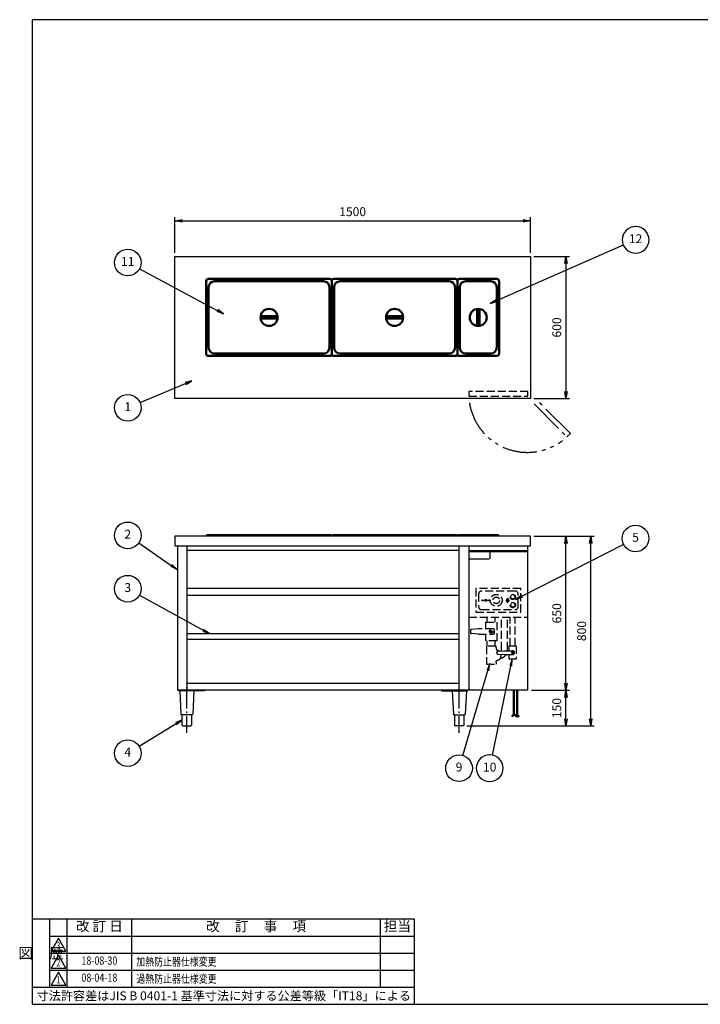
# Model space of a CAD drawing. Extents: x -53 to 5775, y 0 to 4155.
# Drawn here: x -53 to 2820, y 0 to 4155 of the extents above; entities that cross this region are included whole.
import ezdxf
from ezdxf.enums import TextEntityAlignment as Align

# ---------------------------------------------------------------- set-up
doc = ezdxf.new("R2010")
doc.units = 0
doc.header["$LTSCALE"] = 15
for name, pattern in [('GEN3A', [3.125, 2.25, -0.875]), ('GEN4A', [16.25, 9.75, -1.5, 1, -1.5, 1, -1.5]), ('GEN7A', [6.875, 4.75, -0.875, 0.375, -0.875])]:
    doc.linetypes.add(name, pattern=pattern)
doc.layers.get('0').update_dxf_attribs({"linetype": 'CONTINUOUS'})
doc.layers.get('DEFPOINTS').update_dxf_attribs({"linetype": 'CONTINUOUS'})
doc.layers.add('1', color=7, linetype='CONTINUOUS', lineweight=50)
for name, color, linetype in [('2', 150, 'CONTINUOUS'), ('3A', 6, 'GEN3A'), ('4A', 3, 'GEN4A'), ('5', 3, 'CONTINUOUS'), ('7A', 4, 'GEN7A'), ('WAKU', 7, 'CONTINUOUS')]:
    doc.layers.add(name, color=color, linetype=linetype)
doc.styles.add('ACISOTS', font='simplex.shx', dxfattribs={"width": 0.8, "bigfont": 'extfont.shx'})
doc.styles.get("Standard").update_dxf_attribs({"font": 'simplex.shx', "bigfont": 'extfont.shx'})
doc.styles.add('縦書き', font='simplex.shx', dxfattribs={"bigfont": 'extfont.shx'})
doc.dimstyles.new('GEN-ISO', dxfattribs={"dimscale": 15, "dimtxt": 2.5, "dimasz": 2, "dimexe": 1, "dimexo": 1, "dimgap": 1, "dimtad": 1, "dimdsep": 46, "dimtxsty": 'ACISOTS', "dimblk1": 'OPEN', "dimblk2": 'OPEN', "dimsah": 1, "dimcen": 0, "dimclrd": 256, "dimclre": 256, "dimclrt": 2, "dimadec": 0, "dimazin": 0, "dimtp": 0.1, "dimtm": 0.1, "dimtfac": 0.71, "dimtmove": 0, "dimatfit": 3, "dimldrblk": 'OPEN', "dimfxl": 1, "dimtzin": 0, "dimarcsym": 0})
doc.dimstyles.new('GEN-ISO$0', dxfattribs={"dimscale": 15, "dimtxt": 2.5, "dimasz": 2, "dimexe": 1, "dimexo": 1, "dimgap": 1, "dimtad": 1, "dimdsep": 46, "dimtxsty": 'ACISOTS', "dimblk1": 'OPEN', "dimblk2": 'OPEN', "dimsah": 1, "dimcen": 0, "dimclrd": 256, "dimclre": 256, "dimclrt": 2, "dimadec": 0, "dimazin": 0, "dimtp": 0.1, "dimtm": 0.1, "dimtfac": 0.71, "dimtmove": 0, "dimatfit": 3, "dimldrblk": 'OPEN', "dimfxl": 1, "dimtzin": 0, "dimarcsym": 0})

# ---------------------------------------------------------------- blocks, each defined once
blk = doc.blocks.new('_OPEN')
at = {"color": 0, "linetype": 'ByBlock'}
for p, q in [((-1, 0.17), (0, 0)), ((0, 0), (-1, -0.17)), ((0, 0), (-1, 0))]:
    blk.add_line(p, q, dxfattribs=at)
blk = doc.blocks.new('*D11')
at = {"layer": '5', "lineweight": -2}
for p, q in [((2117.5, 1975.1), (2372.5, 1975.1)), ((2357.5, 1205.1), (2357.5, 1945.1)), ((1834.5, 1175.1), (2372.5, 1175.1))]:
    blk.add_line(p, q, dxfattribs=at)
at = {"layer": 'DEFPOINTS', "color": 0}
for p in [(2102.5, 1975.1), (2357.5, 1975.1), (1819.5, 1175.1)]:
    blk.add_point(p, dxfattribs=at)
at = {"layer": '5', "lineweight": -2, "xscale": 30, "yscale": 30, "zscale": 30}
for p, rotation in [((2357.5, 1975.1), 90), ((2357.5, 1175.1), 270)]:
    blk.add_blockref('_OPEN', p, dxfattribs=dict(at, rotation=rotation))
at = {"layer": '5', "color": 2, "insert": (2323.8, 1575.1), "char_height": 37.5, "attachment_point": 5, "rotation": 90, "style": 'ACISOTS'}
blk.add_mtext('800', dxfattribs=at)
blk = doc.blocks.new('*D12')
at = {"layer": '5', "lineweight": -2}
for p, q in [((2117.5, 1975.1), (2267.5, 1975.1)), ((2252.5, 1355.1), (2252.5, 1945.1)), ((2107.5, 1325.1), (2267.5, 1325.1))]:
    blk.add_line(p, q, dxfattribs=at)
at = {"layer": 'DEFPOINTS', "color": 0}
for p in [(2102.5, 1975.1), (2252.5, 1975.1), (2092.5, 1325.1)]:
    blk.add_point(p, dxfattribs=at)
at = {"layer": '5', "lineweight": -2, "xscale": 30, "yscale": 30, "zscale": 30}
for p, rotation in [((2252.5, 1975.1), 90), ((2252.5, 1325.1), 270)]:
    blk.add_blockref('_OPEN', p, dxfattribs=dict(at, rotation=rotation))
at = {"layer": '5', "color": 2, "insert": (2218.8, 1650.1), "char_height": 37.5, "attachment_point": 5, "rotation": 90, "style": 'ACISOTS'}
blk.add_mtext('650', dxfattribs=at)
blk = doc.blocks.new('*D13')
at = {"layer": '5', "lineweight": -2}
for p, q in [((2107.5, 1325.1), (2267.5, 1325.1)), ((2252.5, 1205.1), (2252.5, 1295.1)), ((1834.5, 1175.1), (2267.5, 1175.1))]:
    blk.add_line(p, q, dxfattribs=at)
at = {"layer": 'DEFPOINTS', "color": 0}
for p in [(2092.5, 1325.1), (2252.5, 1325.1), (1819.5, 1175.1)]:
    blk.add_point(p, dxfattribs=at)
at = {"layer": '5', "lineweight": -2, "xscale": 30, "yscale": 30, "zscale": 30}
for p, rotation in [((2252.5, 1325.1), 90), ((2252.5, 1175.1), 270)]:
    blk.add_blockref('_OPEN', p, dxfattribs=dict(at, rotation=rotation))
at = {"layer": '5', "color": 2, "insert": (2218.8, 1250.1), "char_height": 37.5, "attachment_point": 5, "rotation": 90, "style": 'ACISOTS'}
blk.add_mtext('150', dxfattribs=at)
blk = doc.blocks.new('*D14')
at = {"layer": '5', "lineweight": -2}
for p, q in [((602.5, 3171.2), (602.5, 3321.2)), ((632.5, 3306.2), (2072.5, 3306.2)), ((2102.5, 3171.2), (2102.5, 3321.2))]:
    blk.add_line(p, q, dxfattribs=at)
at = {"layer": 'DEFPOINTS', "color": 0}
for p in [(2102.5, 3306.2), (602.5, 3156.2), (2102.5, 3156.2)]:
    blk.add_point(p, dxfattribs=at)
at = {"layer": '5', "lineweight": -2, "xscale": 30, "yscale": 30, "zscale": 30, "rotation": 180}
blk.add_blockref('_OPEN', (602.5, 3306.2), dxfattribs=at)
at = {"layer": '5', "lineweight": -2, "xscale": 30, "yscale": 30, "zscale": 30}
blk.add_blockref('_OPEN', (2102.5, 3306.2), dxfattribs=at)
at = {"layer": '5', "color": 2, "insert": (1352.5, 3340), "char_height": 37.5, "attachment_point": 5, "style": 'ACISOTS'}
blk.add_mtext('1500', dxfattribs=at)
blk = doc.blocks.new('1／1_H')
at = {"layer": '1'}
for p, q in [((-162.5, -257), (-162.5, 257)), ((-154.5, 265), (154.5, 265)), ((-127.5, 255), (127.5, 255)), ((162.5, 257), (162.5, -257)), ((-152.5, -230), (-152.5, 230)), ((152.5, 230), (152.5, -230)), ((-5, 35.7), (-5, -35.7)), ((5, -35.7), (5, 35.7)), ((-154.5, -265), (154.5, -265)), ((127.5, -255), (-127.5, -255))]:
    blk.add_line(p, q, dxfattribs=at)
blk.add_circle((0, 0), 36, dxfattribs=at)
for centre, radius, start, end in [((-154.5, 257), 8, 90, 180), ((-127.5, 230), 25, 90, 180), ((127.5, 230), 25, 0, 90), ((154.5, 257), 8, 0, 90), ((-127.5, -230), 25, 180, 270), ((127.5, -230), 25, 270, 0), ((-154.5, -257), 8, 180, 270), ((154.5, -257), 8, 270, 0)]:
    blk.add_arc(centre, radius, start, end, dxfattribs=at)
blk = doc.blocks.new('*D15')
at = {"layer": '5', "lineweight": -2}
for p, q in [((2117.5, 3156.2), (2267.5, 3156.2)), ((2252.5, 3126.2), (2252.5, 2586.2)), ((2117.5, 2556.2), (2267.5, 2556.2))]:
    blk.add_line(p, q, dxfattribs=at)
at = {"layer": 'DEFPOINTS', "color": 0}
for p in [(2102.5, 3156.2), (2102.5, 2556.2), (2252.5, 2556.2)]:
    blk.add_point(p, dxfattribs=at)
at = {"layer": '5', "lineweight": -2, "xscale": 30, "yscale": 30, "zscale": 30}
for p, rotation in [((2252.5, 3156.2), 90), ((2252.5, 2556.2), 270)]:
    blk.add_blockref('_OPEN', p, dxfattribs=dict(at, rotation=rotation))
at = {"layer": '5', "color": 2, "insert": (2218.8, 2856.2), "char_height": 37.5, "attachment_point": 5, "rotation": 90, "style": 'ACISOTS'}
blk.add_mtext('600', dxfattribs=at)
blk = doc.blocks.new('1／3_H')
at = {"layer": '1'}
for p, q in [((-88, -154.5), (-88, 154.5)), ((-80, 162.5), (80, 162.5)), ((-78, -127.5), (-78, 127.5)), ((-53, 152.5), (53, 152.5)), ((78, -127.5), (78, 127.5)), ((88, -154.5), (88, 154.5)), ((-5, 35.7), (-5, -35.7)), ((5, -35.7), (5, 35.7)), ((80, -162.5), (-80, -162.5)), ((53, -152.5), (-53, -152.5))]:
    blk.add_line(p, q, dxfattribs=at)
blk.add_circle((0, 0), 36, dxfattribs=at)
for centre, radius, start, end in [((-80, 154.5), 8, 90, 180), ((-53, 127.5), 25, 90, 180), ((53, 127.5), 25, 0, 90), ((78, 152.5), 10, 0, 90), ((-80, -154.5), 8, 180, 270), ((-53, -127.5), 25, 180, 270), ((53, -127.5), 25, 270, 0), ((78, -152.5), 10, 270, 0)]:
    blk.add_arc(centre, radius, start, end, dxfattribs=at)
blk = doc.blocks.new('TO-130-130(150H)')
at = {"layer": '2'}
for p, q in [((5, -3), (5, 0)), ((115, 0), (115, -3)), ((115, -3), (5, -3)), ((10, -3), (14.9, -100.2)), ((70, -3), (65.1, -100.2)), ((62.1, -103), (17.9, -103)), ((20, -147), (20, -103)), ((60, -103), (60, -147)), ((23, -150), (57, -150))]:
    blk.add_line(p, q, dxfattribs=at)
for centre, start, end in [((17.9, -100), 182.8769, 270), ((62.1, -100), 270, 357.1231), ((23, -147), 180, 270), ((57, -147), 270, 0)]:
    blk.add_arc(centre, 3, start, end, dxfattribs=at)
at = {"layer": '7A'}
blk.add_line((40, -180), (40, 30), dxfattribs=at)
blk = doc.blocks.new('改訂')
at = {"layer": 'WAKU', "color": 7, "linetype": 'Continuous'}
blk.add_text('改 訂 日', height=2.8, dxfattribs=at).set_placement((9.1, -2.4), align=Align.MIDDLE)
at = {"layer": 'WAKU', "width": 0.8}
for tag, p in [('日付3', (9.1, -7.2)), ('日付2', (9.1, -12)), ('日付1', (9.1, -16.8))]:
    blk.add_attdef(tag, text='', height=2.3, dxfattribs=at).set_placement(p, align=Align.MIDDLE)
at = {"layer": 'WAKU'}
for tag, p in [('担当3', (92.95, -7.2)), ('担当2', (92.95, -12)), ('担当1', (92.95, -16.8))]:
    blk.add_attdef(tag, text='', height=2.3, dxfattribs=at).set_placement(p, align=Align.MIDDLE)
at = {"layer": 'WAKU', "width": 0.8}
for tag, p in [('改訂事項3', (19.49, -7.2)), ('改訂事項2', (19.49, -12)), ('改訂事項1', (19.49, -16.8))]:
    blk.add_attdef(tag, text='', height=2.3, dxfattribs=at).set_placement(p, align=Align.MIDDLE_LEFT)
blk = doc.blocks.new('A$C66FF1E01')
at = {"layer": '3A'}
for p, q in [((-24.2, -13.6), (-25, -17.7)), ((-19.8, -13.6), (-19, -17.7))]:
    blk.add_line(p, q, dxfattribs=at)
blk.add_lwpolyline([(-156, -64.5), (34, -64.5), (34, 36.5), (-156, 36.5)], close=True, dxfattribs=at)
blk.add_lwpolyline([(-132.5, -53), (10.5, -53, 0.414214), (22.5, -41), (22.5, 13, 0.414214), (10.5, 25), (-132.5, 25, 0.414214), (-144.5, 13), (-144.5, -41, 0.414214)], format="xyb", close=True, dxfattribs=at)
for centre, radius in [((-70, -14), 25), ((-70, -14), 14), ((0, 0), 11), ((0, 0), 8.5), ((-128, -14), 2.5), ((-114, -14), 4), ((-100, -14), 2.5), ((0, -34), 11), ((0, -34), 8.5)]:
    blk.add_circle(centre, radius, dxfattribs=at)
for centre, radius, start, end in [((-22, -14), 6, 298.7732, 241.2268), ((-22, -14), 4, 315.0053, 224.9947), ((-22, -18.3), 3.05, 169.2235, 10.7765), ((-22, -14), 2.25, 10.7765, 169.2235)]:
    blk.add_arc(centre, radius, start, end, dxfattribs=at)

msp = doc.modelspace()

# ---------------------------------------------------------------- linework, layer by layer
at = {"layer": '1'}
for p, q in [((739.536, 1980.142), (1259.536, 1980.142)), ((1269.536, 1980.142), (1789.536, 1980.142)), ((1799.536, 1980.142), (1965.536, 1980.142)), ((2032.158, 1325.142), (2032.158, 1221.261)), ((2046.158, 1214.608), (2046.158, 1325.142))]:
    msp.add_line(p, q, dxfattribs=at)
for centre, start, end in [((739.536, 1975.142), 90, 180), ((1259.536, 1975.142), 0, 90), ((1269.536, 1975.142), 90, 180), ((1789.536, 1975.142), 0, 90), ((1799.536, 1975.142), 90, 180), ((1965.536, 1975.142), 0, 90)]:
    msp.add_arc(centre, 5, start, end, dxfattribs=at)
at = {"layer": '1', "color": 6}
msp.add_open_spline([(2024.295, 1215.208), (2027.929, 1218.752), (2035.416, 1226.05), (2045.414, 1210.776), (2052.212, 1216.801), (2055.113, 1219.372)], degree=3, knots=[0, 0, 0, 0, 12.54437344, 25.83742231, 35.73098076, 35.73098076, 35.73098076, 35.73098076], dxfattribs=at)
at = {"layer": '2'}
for p, q in [((602.536, 3156.21), (2102.536, 3156.21)), ((602.536, 2556.21), (602.536, 3156.21)), ((2102.536, 3156.21), (2102.536, 2556.21)), ((2102.536, 2556.21), (602.536, 2556.21)), ((602.536, 1975.142), (602.536, 1935.142)), ((2102.536, 1975.142), (602.536, 1975.142)), ((2102.536, 1935.142), (2102.536, 1975.142)), ((602.536, 1935.142), (2102.536, 1935.142)), ((612.536, 1935.142), (612.536, 1325.142)), ((652.536, 1935.142), (652.536, 1325.142)), ((1802.536, 1915.142), (652.536, 1915.142)), ((1802.536, 1325.142), (1802.536, 1935.142)), ((1842.536, 1935.142), (1842.536, 1325.142)), ((1842.536, 1935.142), (1842.536, 1325.142)), ((1842.536, 1915.142), (2092.536, 1915.142)), ((2092.536, 1325.142), (2092.536, 1935.142)), ((1842.536, 1910.142), (2092.536, 1910.142)), ((1932.536, 1910.142), (1842.536, 1910.142)), ((1847.536, 1880.142), (1927.536, 1880.142)), ((1932.536, 1885.142), (1932.536, 1910.142)), ((1802.536, 1755.142), (652.536, 1755.142)), ((1802.536, 1725.142), (652.536, 1725.142)), ((652.536, 1565.142), (1802.536, 1565.142)), ((1802.536, 1540.142), (652.536, 1540.142)), ((652.536, 1355.142), (1802.536, 1355.142)), ((2092.536, 1325.142), (612.536, 1325.142))]:
    msp.add_line(p, q, dxfattribs=at)
for centre, start, end in [((1847.536, 1885.142), 180, 270), ((1927.536, 1885.142), 270, 0)]:
    msp.add_arc(centre, 5, start, end, dxfattribs=at)
at = {"layer": '3A'}
for p, q in [((1842.536, 1634.142), (2092.536, 1634.142)), ((1920.536, 1612.946), (1920.536, 1634.142)), ((1954.536, 1612.946), (1954.536, 1634.142)), ((1981.376, 1495.642), (1981.376, 1634.142)), ((2006.376, 1495.642), (2006.376, 1634.142)), ((2016.686, 1513.142), (2016.686, 1634.142)), ((2038.386, 1513.142), (2038.386, 1634.142)), ((1883.547, 1584.446), (1855.107, 1582.354)), ((1945.438, 1584.446), (1883.547, 1584.446)), ((1849.547, 1576.371), (1849.547, 1570.521)), ((1883.547, 1562.446), (1855.107, 1564.537)), ((1883.547, 1562.446), (1945.438, 1562.446)), ((1951.438, 1576.544), (1951.438, 1578.544)), ((1951.438, 1568.446), (1951.438, 1578.446)), ((1917.036, 1511.142), (1917.036, 1435.142)), ((1958.036, 1511.142), (1917.036, 1511.142)), ((1920.536, 1511.142), (1920.536, 1534.142)), ((1954.536, 1511.142), (1954.536, 1534.142)), ((1958.036, 1503.642), (1958.036, 1511.142)), ((1960.365, 1483.367), (1960.365, 1484.916)), ((1966.084, 1490.91), (1992.365, 1492.142)), ((1966.084, 1477.374), (1992.365, 1476.142)), ((1992.365, 1492.142), (2027.536, 1492.142)), ((1992.365, 1476.142), (2027.536, 1476.142)), ((1917.036, 1435.142), (1958.036, 1435.142)), ((1958.036, 1442.642), (1958.036, 1435.142))]:
    msp.add_line(p, q, dxfattribs=at)
msp.add_lwpolyline([(1842.536, 2566.21), (2092.536, 2566.21), (2092.536, 2586.21), (1842.536, 2586.21)], close=True, dxfattribs=at)
for points in [[(1914.536, 1584.446), (1914.536, 1612.946), (1960.536, 1612.946), (1960.536, 1533.946), (1914.536, 1533.946), (1914.536, 1562.446)], [(2013.102, 1492.142), (2013.102, 1513.142), (2041.97, 1513.142), (2041.97, 1456.642), (2013.102, 1456.642), (2013.102, 1476.142)]]:
    msp.add_lwpolyline(points, dxfattribs=at)
for centre, radius in [((1937.536, 1573.544), 7.5), ((1937.536, 1573.544), 3.324), ((2027.536, 1484.142), 3.324)]:
    msp.add_circle(centre, radius, dxfattribs=at)
for centre, radius, start, end in [((1855.547, 1576.371), 6, 94.205357, 180), ((1945.438, 1578.446), 6, 0, 90), ((1855.547, 1570.521), 6, 180, 265.794643), ((1945.438, 1568.446), 6, 270, 0), ((1966.365, 1484.916), 6, 92.683775, 180), ((1966.365, 1483.367), 6, 180, 267.316225), ((1971.376, 1495.642), 35, 277.695986, 326.141563), ((1971.376, 1495.642), 10, 336.075115, 0), ((1971.376, 1495.642), 35, 354.26083, 0), ((2027.536, 1484.142), 8, 270, 90)]:
    msp.add_arc(centre, radius, start, end, dxfattribs=at)
for centre, major_axis, ratio, start_param, end_param in [((1964.406, 1503.642), (0, -10), 0.63700577, 4.71238898, 6.28318531), ((1964.406, 1473.142), (0, 20.5), 0.70710678, 5.78556279, 6.28318531), ((1964.406, 1473.142), (0, 20.5), 0.70710678, 3.14159265, 4.8909911)]:
    msp.add_ellipse(centre, major_axis=major_axis, ratio=ratio, start_param=start_param, end_param=end_param, dxfattribs=at)
at = {"layer": '3A', "extrusion": (0, 0, -1)}
msp.add_ellipse((1964.406, 1442.642), major_axis=(0, 10), ratio=0.63700577, start_param=4.71238898, end_param=6.28318531, dxfattribs=at)
at = {"layer": '4A'}
for p, q in [((2271.263, 2408.626), (2132.394, 2547.494)), ((2117.906, 2533.699), (2257.12, 2394.484)), ((2257.12, 2394.484), (2271.263, 2408.626))]:
    msp.add_line(p, q, dxfattribs=at)
msp.add_arc((2089.536, 2576.21), 247, 188.967267, 307.071078, dxfattribs=at)
at = {"layer": '5', "color": 3}
for p, q in [((2546.408, 3282.146), (2547.105, 3282.146)), ((2546.408, 3169.646), (2547.105, 3169.646)), ((1930.605, 1052.431), (1931.303, 1052.431)), ((1930.605, 939.931), (1931.303, 939.931))]:
    msp.add_line(p, q, dxfattribs=at)
at = {"layer": '5'}
for p, q in [((2494.877, 3203.343), (1959.785, 2969.159)), ((452.765, 3103.609), (781.31, 2927.87)), ((455.001, 2539.014), (646.698, 2619.795)), ((449.492, 1946.945), (587.117, 1852.163)), ((2496.288, 1940.36), (2068.361, 1722.33)), ((452.444, 1726.727), (721.352, 1578.714)), ((1942.684, 1051.268), (2020.321, 1427.026)), ((1817.367, 1050.121), (1923.454, 1408.766)), ((451.129, 1089), (606.955, 1184.469))]:
    msp.add_line(p, q, dxfattribs=at)
at = {"layer": '5', "linetype": 'Continuous'}
for p, q in [((1958.201, 2972.777), (1932.302, 2957.131)), ((1959.785, 2969.159), (1932.302, 2957.131)), ((1932.302, 2957.131), (1961.369, 2965.54)), ((779.447, 2924.387), (807.763, 2913.72)), ((781.31, 2927.87), (807.763, 2913.72)), ((807.763, 2913.72), (783.173, 2931.352)), ((674.344, 2631.445), (645.164, 2623.435)), ((646.698, 2619.795), (674.344, 2631.445)), ((648.232, 2616.156), (674.344, 2631.445)), ((584.877, 1848.91), (611.824, 1835.147)), ((587.117, 1852.163), (611.824, 1835.147)), ((611.824, 1835.147), (589.357, 1855.416)), ((2066.568, 1725.849), (2041.63, 1708.71)), ((2068.361, 1722.33), (2041.63, 1708.71)), ((2041.63, 1708.71), (2070.154, 1718.811)), ((747.634, 1564.248), (723.257, 1582.174)), ((719.448, 1575.254), (747.634, 1564.248)), ((721.352, 1578.714), (747.634, 1564.248)), ((2026.392, 1456.405), (2016.454, 1427.825)), ((2020.321, 1427.026), (2026.392, 1456.405)), ((2024.189, 1426.227), (2026.392, 1456.405)), ((1931.964, 1437.534), (1919.667, 1409.886)), ((1923.454, 1408.766), (1931.964, 1437.534)), ((1927.242, 1407.646), (1931.964, 1437.534)), ((632.536, 1200.142), (604.892, 1187.837)), ((606.955, 1184.469), (632.536, 1200.142)), ((609.019, 1181.102), (632.536, 1200.142))]:
    msp.add_line(p, q, dxfattribs=at)
at = {"layer": '5', "color": 3}
for centre in [(403.165, 3130.14), (403.165, 2517.171), (403.165, 1978.85), (2546.408, 1965.896), (403.165, 1753.85), (403.165, 1059.614), (1801.412, 996.181)]:
    msp.add_circle(centre, 56.25, dxfattribs=at)
for centre, start, end in [((2546.408, 3225.896), 90, 270), ((2547.105, 3225.896), 270, 90), ((1930.605, 996.181), 90, 270), ((1931.303, 996.181), 270, 90)]:
    msp.add_arc(centre, 56.25, start, end, dxfattribs=at)
at = {"layer": 'WAKU', "color": 7, "linetype": 'Continuous'}
for p, q in [((75, 72), (75, 360)), ((147, 72), (147, 360)), ((420, 72), (420, 360)), ((1470, 72), (1470, 360)), ((75, 288), (1612.5, 288)), ((111, 279.336), (79.436, 224.664)), ((142.564, 224.664), (111, 279.336)), ((75, 216), (1612.5, 216)), ((79.436, 224.664), (142.564, 224.664)), ((111, 207.336), (79.436, 152.664)), ((142.564, 152.664), (111, 207.336)), ((75, 144), (1612.5, 144)), ((79.436, 152.664), (142.564, 152.664)), ((111, 135.336), (79.436, 80.664)), ((142.564, 80.664), (111, 135.336)), ((79.436, 80.664), (142.564, 80.664))]:
    msp.add_line(p, q, dxfattribs=at)
at = {"layer": 'WAKU', "color": 200, "linetype": 'Continuous'}
msp.add_line((0, 72), (1612.5, 72), dxfattribs=at)
at = {"layer": 'WAKU', "color": 1}
msp.add_lwpolyline([(0, 0), (5775, 0), (5775, 4155), (0, 4155)], close=True, dxfattribs=at)
at = {"layer": 'WAKU', "color": 200, "linetype": 'Continuous'}
msp.add_lwpolyline([(0, 360), (1612.5, 360), (1612.5, 0)], dxfattribs=at)

# ---------------------------------------------------------------- block references
at = {"layer": '1', "rotation": 90}
for p in [(999.536, 2898.71), (1529.536, 2898.71)]:
    msp.add_blockref('1／1_H', p, dxfattribs=at)
at = {"layer": '1'}
for name, p in [('1／3_H', (1882.536, 2898.71)), ('A$C66FF1E01', (2028.536, 1718.642)), ('TO-130-130(150H)', (612.536, 1325.142))]:
    msp.add_blockref(name, p, dxfattribs=at)
at = {"layer": '1', "xscale": -1}
msp.add_blockref('TO-130-130(150H)', (1842.536, 1325.142), dxfattribs=at)
at = {"layer": '1'}
ref = msp.add_blockref('改訂', (147, 360), dxfattribs=dict(at, xscale=15, yscale=15, zscale=15))
ref.add_attrib('日付1', '08-04-18', dxfattribs={"layer": 'WAKU', "height": 34.5, "width": 0.8}).set_placement((283.5, 108), align=Align.MIDDLE)
ref.add_attrib('改訂事項1', '過熱防止器仕様変更', dxfattribs={"layer": 'WAKU', "height": 34.5, "width": 0.8}).set_placement((439.282, 108), align=Align.MIDDLE_LEFT)
ref.add_attrib('日付2', '18-08-30', dxfattribs={"layer": 'WAKU', "height": 34.5, "width": 0.8}).set_placement((283.5, 180), align=Align.MIDDLE)
ref.add_attrib('改訂事項2', '加熱防止器仕様変更', dxfattribs={"layer": 'WAKU', "height": 34.5, "width": 0.8}).set_placement((439.282, 180), align=Align.MIDDLE_LEFT)

# ---------------------------------------------------------------- texts
at = {"layer": '5', "color": 7, "char_height": 37.5, "attachment_point": 5, "style": 'ACISOTS'}
for s, insert in [('12', (2546.757, 3225.896)), ('11', (403.165, 3130.14)), ('1', (403.165, 2517.171)), ('2', (403.165, 1978.85)), ('5', (2546.408, 1965.896)), ('3', (403.165, 1753.85)), ('4', (403.165, 1059.614)), ('9', (1801.412, 996.181)), ('10', (1930.954, 996.181))]:
    msp.add_mtext(s, dxfattribs=dict(at, insert=insert))
at = {"layer": 'WAKU', "color": 7, "linetype": 'Continuous'}
for s, p in [('改     訂     事     項', (945, 324)), ('担当', (1541.25, 324))]:
    msp.add_text(s, height=42, dxfattribs=at).set_placement(p, align=Align.MIDDLE)
at = {"layer": 'WAKU', "color": 7, "linetype": 'Continuous', "width": 0.7}
for s, p in [('3', (110.495, 243.135)), ('2', (110.495, 171.135)), ('1', (110.495, 99.135))]:
    msp.add_text(s, height=30, dxfattribs=at).set_placement(p, align=Align.MIDDLE)
at = {"layer": 'WAKU', "style": '縦書き'}
msp.add_text('図     歴', height=45, dxfattribs=at).set_placement((37.5, 216), align=Align.MIDDLE_CENTER)
at = {"layer": 'WAKU', "color": 7, "linetype": 'Continuous'}
msp.add_text('寸法許容差はJIS B 0401-1 基準寸法に対する公差等級「IT18」による', height=37.5, dxfattribs=at).set_placement((808.651, 36), align=Align.MIDDLE_CENTER)

# ---------------------------------------------------------------- dimensions: what is measured, and where the dimension line sits
at = {"layer": '5'}
dim = msp.add_linear_dim(base=(2102.536, 3306.21), p1=(602.536, 3156.21), p2=(2102.536, 3156.21), dimstyle='GEN-ISO', override={"dimpost": '<>'}, dxfattribs=at)
dim.commit()
dim.dimension.update_dxf_attribs({"geometry": '*D14', "text_midpoint": (1352.536, 3339.96)})
for base, p1, p2, dimstyle, override, picture, middle in [((2252.536, 2556.21), (2102.536, 3156.21), (2102.536, 2556.21), 'GEN-ISO', {"dimpost": '<>'}, '*D15', (2218.786, 2856.21)), ((2357.536, 1975.142), (1819.536, 1175.142), (2102.536, 1975.142), 'GEN-ISO', {"dimpost": '<>', "dimtix": 1}, '*D11', (2323.786, 1575.142)), ((2252.536, 1975.142), (2092.536, 1325.142), (2102.536, 1975.142), 'GEN-ISO$0', {"dimpost": '<>'}, '*D12', (2218.786, 1650.142)), ((2252.536, 1325.142), (1819.536, 1175.142), (2092.536, 1325.142), 'GEN-ISO', {"dimpost": '<>', "dimtix": 1}, '*D13', (2218.786, 1250.142))]:
    dim = msp.add_linear_dim(base=base, p1=p1, p2=p2, angle=90, dimstyle=dimstyle, override=override, dxfattribs=at)
    dim.commit()
    dim.dimension.update_dxf_attribs({"geometry": picture, "text_midpoint": middle})

doc.saveas('drawing.dxf')
